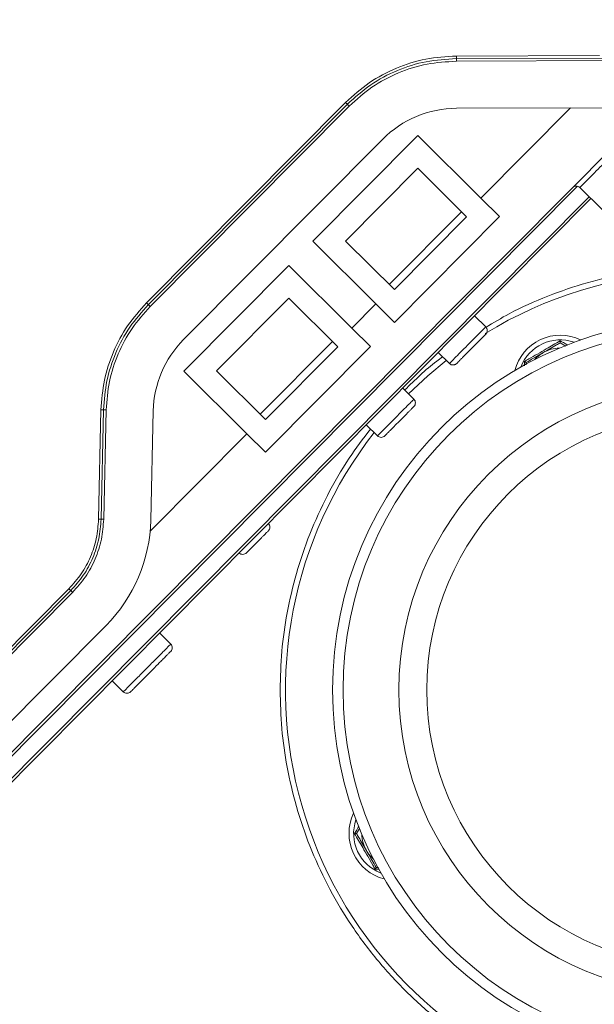
# Model space of a CAD drawing. Units: millimetres. Extents: x 0 to 1189, y 0 to 841.
# Drawn here: x 214 to 269, y 540 to 634 of the extents above; entities that cross this region are included whole.
import ezdxf

# ---------------------------------------------------------------- set-up
doc = ezdxf.new("R2010")
doc.units = ezdxf.units.MM
doc.layers.add('SLD-0', color=7, linetype='Continuous')
doc.styles.add('SLDTEXTSTYLE40', font='TXT', dxfattribs={"width": 0.605})
doc.dimstyles.new('SLDDIMSTYLE1', dxfattribs={"dimtxt": 3.5, "dimasz": 3, "dimexe": 0, "dimexo": 0.0625, "dimgap": 0.875, "dimtad": 1, "dimdec": 0, "dimlfac": 2, "dimrnd": 1e-09, "dimzin": 12, "dimdsep": 46, "dimtxsty": 'SLDTEXTSTYLE40', "dimsah": 1, "dimcen": 0.09, "dimadec": 0, "dimazin": 3, "dimtfac": 1, "dimtofl": 0, "dimtmove": 0, "dimatfit": 3, "dimfxl": 0, "dimfrac": 2, "dimtolj": 1, "dimtzin": 12, "dimarcsym": 0})

# ---------------------------------------------------------------- blocks, each defined once
blk = doc.blocks.new('_D_1')
at = {"layer": 'SLD-0'}
for p, q in [((161.064, 533.23), (161.064, 725.887)), ((618.214, 684.075), (618.214, 725.887)), ((161.064, 724.887), (618.214, 724.887))]:
    blk.add_line(p, q, dxfattribs=at)
for points in [[(161.064, 724.887), (164.064, 724.287), (164.064, 725.487)], [(618.214, 724.887), (615.214, 725.487), (615.214, 724.287)]]:
    blk.add_solid(points, dxfattribs=at)
at = {"layer": 'SLD-0', "insert": (385.629, 729.399, -16.671), "char_height": 3.5, "attachment_point": 1, "style": 'SLDTEXTSTYLE40'}
blk.add_mtext('914', dxfattribs=at)

msp = doc.modelspace()

# ---------------------------------------------------------------- linework, layer by layer
at = {"color": 7, "linetype": 'Continuous', "lineweight": 15}
for p, q in [((255.546, 630.2596), (320.6358, 630.4981)), ((245.1321, 625.9013), (226.0947, 606.7239)), ((255.5634, 625.5097), (320.6532, 625.7482)), ((257.8877, 616.9089), (266.4653, 625.5496)), ((185.0874, 535.7663), (272.1778, 623.4973)), ((229.4657, 603.3774), (248.5031, 622.5549)), ((241.8161, 612.7842), (251.8553, 622.8973)), ((251.8553, 622.8973), (257.8877, 616.9089)), ((251.8491, 619.7683), (244.9449, 612.8133)), ((256.5331, 615.1185), (251.8491, 619.7683)), ((269.4954, 615.8209), (267.3416, 617.922)), ((259.662, 615.1477), (257.8877, 616.9089)), ((268.4185, 616.8715), (205.4584, 553.4483)), ((256.0363, 615.6117), (249.1321, 608.6567)), ((249.6227, 605.0345), (259.662, 615.1477)), ((249.6289, 608.1635), (256.5331, 615.1185)), ((247.8484, 606.7958), (241.8161, 612.7842)), ((244.9449, 612.8133), (249.6289, 608.1635)), ((229.4871, 600.3645), (239.5264, 610.4777)), ((239.5264, 610.4777), (245.5588, 604.4893)), ((239.5202, 607.3487), (232.616, 600.3937)), ((244.2042, 602.6989), (239.5202, 607.3487)), ((245.5588, 604.4893), (247.8484, 606.7958)), ((247.8484, 606.7958), (249.6227, 605.0345)), ((258.3589, 604.5972), (257.2979, 605.669)), ((247.333, 602.728), (245.5588, 604.4893)), ((243.7074, 603.1921), (236.8032, 596.2371)), ((265.479, 603.0759), (266.0103, 602.7692)), ((237.2937, 592.6149), (247.333, 602.728)), ((237.2999, 595.7439), (244.2042, 602.6989)), ((253.7999, 602.1453), (254.8795, 601.0922)), ((235.5195, 594.3762), (229.4871, 600.3645)), ((232.616, 600.3937), (237.2999, 595.7439)), ((251.4899, 597.6777), (250.4289, 598.7495)), ((221.8164, 596.6644), (221.5808, 586.2029)), ((226.3296, 586.096), (226.5652, 596.5575)), ((246.9309, 595.2258), (248.0105, 594.1727)), ((226.2696, 585.0582), (235.5195, 594.3762)), ((235.5195, 594.3762), (237.2937, 592.6149)), ((237.5768, 585.7924), (237.5715, 585.7976)), ((234.7781, 582.9836), (234.7834, 582.9785)), ((180.842, 541.2664), (218.6802, 579.383)), ((181.0427, 534.7264), (222.0513, 576.0365)), ((228.2402, 574.2587), (227.18, 575.3297)), ((222.6253, 570.7414), (223.704, 569.6891)), ((246.0063, 556.1331), (246.2878, 556.6205))]:
    msp.add_line(p, q, dxfattribs=at)
at = {"color": 8, "linetype": 'Continuous', "lineweight": 0}
for p, q in [((255.5469, 630.0097), (320.6367, 630.2481)), ((255.5495, 630.5053), (269.2344, 630.5554)), ((225.9216, 606.8956), (244.959, 626.0731)), ((226.2721, 606.5477), (245.3095, 625.7252)), ((267.1105, 618.0409), (198.525, 548.951)), ((205.2825, 553.6229), (268.2411, 617.0445)), ((262.063, 600.8687), (262.0601, 601.2971)), ((221.3352, 586.2042), (221.5708, 596.6657)), ((221.8307, 586.1973), (222.0663, 596.6588)), ((183.5657, 544.3563), (218.5072, 579.5548)), ((181.0194, 541.0903), (218.8577, 579.2068)), ((248.1699, 552.7167), (247.7852, 552.7142))]:
    msp.add_line(p, q, dxfattribs=at)
at = {"color": 7, "linetype": 'Continuous', "lineweight": 15, "flags": 128}
msp.add_lwpolyline([(254.581, 601.3834), (252.8263, 599.9295), (250.9752, 598.1977)], dxfattribs=at)
at = {"color": 7, "linetype": 'Continuous', "lineweight": 15}
for radius in [35.5, 34.5, 29.1573, 26.5]:
    msp.add_circle((279.2141, 569.8682), radius, dxfattribs=at)
for centre, radius, start, end in [((255.6, 615.5097), 10, 90.209922, 135.209922), ((279.2141, 569.8682), 40, 7.367889, 121.502833), ((265.479, 599.3232), 4.475, 64.233777, 165.766223), ((236.5626, 596.3323), 10, 135.209922, 178.709922), ((265.479, 599.3232), 3.25, 120, 138.697451), ((265.479, 599.3232), 3.25, 91.302549, 120), ((279.2141, 569.8682), 40, 142.013307, 250), ((211.5833, 586.4281), 14.75, 315.209922, 358.709922), ((249.7591, 556.1331), 4.475, 154.233777, 255.766223), ((249.7591, 556.1331), 3.25, 181.302549, 210), ((249.7591, 556.1331), 3.25, 210, 228.697451), ((279.2141, 569.8682), 40, 250, 312.632111)]:
    msp.add_arc(centre, radius, start, end, dxfattribs=at)
at = {"color": 8, "linetype": 'Continuous', "lineweight": 0}
for centre, start, end in [((265.479, 599.3232), 70.720087, 159.279913), ((249.7591, 556.1331), 160.720087, 249.279913)]:
    msp.add_arc(centre, 4.034, start, end, dxfattribs=at)
for points, knots in [([(244.959, 626.0731), (245.6903, 626.7311), (247.153, 628.0471), (249.7813, 629.42), (252.6039, 630.3283), (254.5676, 630.4463), (255.5495, 630.5053)], [0, 0, 0, 0, 0.2499996, 0.4999997, 0.7499998, 1, 1, 1, 1]), ([(255.5469, 630.0097), (254.607, 629.9536), (252.7086, 629.8404), (249.9701, 628.962), (247.4222, 627.628), (246.0092, 626.3553), (245.3095, 625.7252)], [0, 0, 0, 0, 0.24757486, 0.5, 0.75242514, 1, 1, 1, 1]), ([(258.3693, 604.5552), (259.1074, 605.0027), (261.0035, 606.1523), (264.2552, 607.5836), (268.015, 608.8761), (271.7742, 609.7562), (275.5069, 610.2734), (279.2141, 610.4419), (282.9211, 610.2732), (286.6543, 609.7568), (290.4119, 608.8738), (294.1784, 607.5926), (297.8743, 605.9107), (301.4367, 603.8324), (304.8034, 601.3753), (307.9155, 598.5695), (310.7212, 595.4574), (313.1785, 592.0908), (315.2563, 588.5283), (316.9399, 584.8326), (318.215, 581.0655), (319.1114, 577.3455), (319.4059, 574.8694), (319.5476, 573.6781)], [0, 0, 0, 0, 0.0316678, 0.0813479, 0.1300192, 0.1774856, 0.2228306, 0.2681789, 0.3135239, 0.3588722, 0.4063386, 0.4550099, 0.50469, 0.5551546, 0.6061559, 0.65743, 0.7087042, 0.7597055, 0.8101701, 0.8598502, 0.9085215, 0.9559879, 1, 1, 1, 1]), ([(221.5708, 596.6657), (221.6439, 597.6136), (221.7902, 599.5094), (222.6913, 602.229), (224.0252, 604.7648), (225.2895, 606.1854), (225.9216, 606.8956)], [0, 0, 0, 0, 0.25000018, 0.50000027, 0.75000034, 1, 1, 1, 1]), ([(222.0663, 596.6588), (222.136, 597.5668), (222.2765, 599.3995), (223.1482, 602.0375), (224.4437, 604.4952), (225.6663, 605.8677), (226.2721, 606.5477)], [0, 0, 0, 0, 0.2477348, 0.5, 0.7522652, 1, 1, 1, 1]), ([(262.0601, 601.2971), (262.1973, 601.3747), (262.8854, 601.7638), (264.0431, 602.4252), (265.0353, 603.0096), (265.479, 603.271)], [0, 0, 0, 0, 0.1209642, 0.6068258, 1, 1, 1, 1]), ([(265.479, 603.271), (265.6144, 603.191), (265.8569, 603.0477), (266.105, 602.9038), (266.2145, 602.8402)], [0, 0, 0, 0, 0.55851648, 1, 1, 1, 1]), ([(250.6135, 598.5631), (251.596, 599.5306), (252.7415, 600.6586), (254.0432, 601.5942), (254.2284, 601.7273)], [0, 0, 0, 0, 0.8577309, 1, 1, 1, 1]), ([(238.6966, 569.8682), (238.7291, 571.1039), (238.7941, 573.5752), (239.3296, 577.3085), (240.2077, 581.0656), (241.4885, 584.8337), (243.1773, 588.5238), (245.1091, 591.9006), (246.6396, 593.9125), (247.3372, 594.8295)], [0, 0, 0, 0, 0.1377343, 0.2754636, 0.419634, 0.567464, 0.7183579, 0.8716344, 1, 1, 1, 1]), ([(218.5072, 579.5548), (218.9181, 580.0164), (219.7399, 580.9398), (220.6069, 582.588), (221.1926, 584.3558), (221.2877, 585.5881), (221.3352, 586.2042)], [0, 0, 0, 0, 0.2500005, 0.5000001, 0.7499998, 1, 1, 1, 1]), ([(221.8307, 586.1973), (221.7815, 585.5554), (221.6821, 584.2599), (221.0659, 582.3951), (220.1501, 580.6578), (219.2859, 579.6876), (218.8577, 579.2068)], [0, 0, 0, 0, 0.2477348, 0.5, 0.7522652, 1, 1, 1, 1]), ([(307.6528, 541.0272), (306.7038, 540.1346), (304.742, 538.2892), (301.4325, 535.9082), (297.8754, 533.8245), (294.1782, 532.144), (290.412, 530.8624), (286.6544, 529.9796), (282.9212, 529.4631), (279.2142, 529.2944), (275.5071, 529.4631), (271.7739, 529.9795), (268.0163, 530.8625), (264.2498, 532.1437), (260.554, 533.8256), (256.9915, 535.9039), (253.6249, 538.3611), (250.5127, 541.1668), (247.707, 544.2789), (245.2499, 547.6456), (243.1715, 551.208), (241.49, 554.9038), (240.2073, 558.6704), (239.3297, 562.4279), (238.794, 566.161), (238.7291, 568.6324), (238.6966, 569.8682)], [0, 0, 0, 0, 0.04104636, 0.08485188, 0.1281963, 0.17086697, 0.21267118, 0.25344052, 0.29238773, 0.33133773, 0.37028494, 0.40923495, 0.45000429, 0.4918085, 0.53447916, 0.57782358, 0.6216291, 0.66566887, 0.70970863, 0.75351415, 0.79685858, 0.83952924, 0.88133345, 0.92210279, 0.9610493, 1, 1, 1, 1]), ([(245.8113, 556.1331), (245.8913, 556.2684), (246.0235, 556.492), (246.1563, 556.7209), (246.2087, 556.8112)], [0, 0, 0, 0, 0.605371, 1, 1, 1, 1]), ([(247.7852, 552.7142), (247.7076, 552.8513), (247.3185, 553.5394), (246.6571, 554.6972), (246.0727, 555.6893), (245.8113, 556.1331)], [0, 0, 0, 0, 0.1209642, 0.6068258, 1, 1, 1, 1]), ([(197.276, 543.1342), (197.5967, 542.3889), (198.8504, 539.4751), (201.6158, 534.6767), (205.5338, 528.8115), (209.9526, 523.3823), (214.7614, 518.4107), (219.9075, 513.9367), (224.9145, 510.2797), (229.6731, 507.3151), (234.1553, 504.9026), (238.8222, 502.7628), (244.2332, 500.696), (250.3909, 498.8681), (257.3089, 497.4638), (264.3448, 496.6752), (271.423, 496.5127), (278.4666, 496.977), (285.3828, 498.0482), (292.0962, 499.7083), (298.5677, 501.8701), (302.6715, 503.7513), (304.7097, 504.6856)], [0, 0, 0, 0, 0.019134, 0.0748013, 0.1302521, 0.1854322, 0.2396577, 0.293224, 0.3460822, 0.3857352, 0.4253902, 0.4660709, 0.5067536, 0.5619319, 0.6173827, 0.6730518, 0.7287191, 0.7841699, 0.8393499, 0.8935754, 0.9471413, 1, 1, 1, 1])]:
    msp.add_open_spline(points, degree=3, knots=knots, dxfattribs=at)
at = {"color": 7, "linetype": 'Continuous', "lineweight": 15}
for points in [[(245.1321, 625.9013), (245.8512, 626.5483), (247.2893, 627.8423), (249.8737, 629.1923), (252.6493, 630.0855), (254.5804, 630.2016), (255.546, 630.2596)], [(266.6376, 617.9163), (266.6888, 617.9573), (266.7911, 618.0394), (266.9884, 618.0756), (267.1861, 618.0425), (267.2898, 617.9622), (267.3416, 617.922)], [(221.8164, 596.6644), (221.8883, 597.5966), (222.0321, 599.4609), (222.9183, 602.1352), (224.2299, 604.6286), (225.4731, 606.0255), (226.0947, 606.7239)], [(251.4868, 596.9764), (251.5274, 597.0278), (251.6086, 597.1308), (251.6435, 597.3283), (251.6089, 597.5258), (251.5278, 597.6288), (251.4873, 597.6804)], [(248.0078, 594.1753), (248.0596, 594.1351), (248.1633, 594.0548), (248.361, 594.0217), (248.5583, 594.058), (248.6606, 594.14), (248.7118, 594.181)], [(221.5808, 586.2029), (221.532, 585.571), (221.4345, 584.307), (220.8337, 582.4939), (219.9445, 580.8035), (219.1016, 579.8565), (218.6802, 579.383)], [(237.5741, 585.0905), (237.6147, 585.142), (237.696, 585.2449), (237.7308, 585.4424), (237.6963, 585.6399), (237.6152, 585.743), (237.5746, 585.7945)], [(234.7812, 582.9806), (234.833, 582.9404), (234.9367, 582.8601), (235.1345, 582.827), (235.3317, 582.8632), (235.434, 582.9452), (235.4852, 582.9862)], [(228.2379, 573.5565), (228.2785, 573.608), (228.3598, 573.7109), (228.3946, 573.9084), (228.36, 574.1059), (228.2789, 574.209), (228.2384, 574.2605)], [(223.7021, 569.6909), (223.754, 569.6507), (223.8576, 569.5704), (224.0554, 569.5373), (224.2526, 569.5736), (224.355, 569.6556), (224.4061, 569.6966)]]:
    msp.add_open_spline(points, degree=3, dxfattribs=at)
at = {"color": 8, "linetype": 'Continuous', "lineweight": 0}
for points in [[(255.546, 630.2596), (255.5466, 630.2633), (255.5477, 630.2707), (255.5489, 630.3273), (255.5496, 630.4083), (255.5495, 630.473), (255.5495, 630.5053)], [(255.546, 630.2596), (255.546, 630.2559), (255.546, 630.2484), (255.5463, 630.1906), (255.5466, 630.1079), (255.5468, 630.0424), (255.5469, 630.0097)], [(245.1321, 625.9013), (245.1295, 625.9039), (245.1243, 625.909), (245.0845, 625.9485), (245.0275, 626.0051), (244.9818, 626.0504), (244.959, 626.0731)], [(245.3095, 625.7252), (245.2863, 625.7482), (245.2398, 625.7944), (245.1811, 625.8526), (245.1401, 625.8933), (245.1347, 625.8986), (245.1321, 625.9013)], [(267.3416, 617.922), (267.368, 617.9486), (267.4209, 618.0019), (267.8275, 618.4114), (268.4087, 618.9969), (269.0998, 619.6932), (269.791, 620.3894), (270.3722, 620.9749), (270.7788, 621.3844), (270.8316, 621.4377), (270.8581, 621.4643)], [(226.0947, 606.7239), (226.0921, 606.7264), (226.0869, 606.7315), (226.0471, 606.7711), (225.9901, 606.8277), (225.9444, 606.873), (225.9216, 606.8956)], [(226.0947, 606.7239), (226.0973, 606.7212), (226.1027, 606.7159), (226.1437, 606.6752), (226.2023, 606.617), (226.2488, 606.5708), (226.2721, 606.5477)], [(254.8768, 601.0948), (254.9029, 601.1212), (254.9552, 601.1739), (255.3575, 601.5791), (255.9326, 602.1584), (256.6165, 602.8474), (257.3004, 603.5363), (257.8755, 604.1156), (258.2778, 604.5208), (258.3301, 604.5735), (258.3562, 604.5999)], [(248.0078, 594.1753), (248.0339, 594.2017), (248.0862, 594.2543), (248.4886, 594.6596), (249.0636, 595.2389), (249.7475, 595.9278), (250.4314, 596.6168), (251.0065, 597.1961), (251.4088, 597.6013), (251.4611, 597.654), (251.4873, 597.6804)], [(221.5708, 596.6657), (221.6031, 596.665), (221.6677, 596.6637), (221.7487, 596.6629), (221.8053, 596.663), (221.8127, 596.6639), (221.8164, 596.6644)], [(221.8164, 596.6644), (221.8201, 596.6643), (221.8276, 596.6641), (221.8854, 596.6628), (221.968, 596.661), (222.0335, 596.6595), (222.0663, 596.6588)], [(221.5808, 586.2029), (221.5771, 586.2025), (221.5697, 586.2015), (221.5131, 586.2014), (221.4321, 586.2023), (221.3675, 586.2036), (221.3352, 586.2042)], [(221.5808, 586.2029), (221.5845, 586.2029), (221.592, 586.2027), (221.6498, 586.2014), (221.7325, 586.1995), (221.798, 586.1981), (221.8307, 586.1973)], [(218.6802, 579.383), (218.6777, 579.3855), (218.6725, 579.3907), (218.6327, 579.4302), (218.5756, 579.4868), (218.53, 579.5321), (218.5072, 579.5548)], [(218.8577, 579.2068), (218.8344, 579.2299), (218.7879, 579.2761), (218.7293, 579.3343), (218.6882, 579.375), (218.6829, 579.3803), (218.6802, 579.383)], [(223.7021, 569.6909), (223.7362, 569.7253), (223.8044, 569.794), (224.3289, 570.3223), (225.0786, 571.0775), (225.9703, 571.9757), (226.8619, 572.8739), (227.6116, 573.6291), (228.1361, 574.1575), (228.2043, 574.2262), (228.2384, 574.2605)]]:
    msp.add_open_spline(points, degree=3, dxfattribs=at)
at = {"color": 7, "linetype": 'Continuous', "lineweight": 15}
for points, knots in [([(255.5808, 601.1005), (255.5993, 601.1191), (255.6278, 601.1479), (255.8008, 601.3222), (255.9799, 601.5025), (256.2022, 601.7265), (256.5252, 602.0519), (256.9683, 602.4982), (257.4113, 602.9445), (257.7343, 603.2699), (257.9566, 603.4938), (258.1357, 603.6742), (258.3087, 603.8485), (258.3372, 603.8772), (258.3557, 603.8959)], [0, 0, 0, 0, 0.1197284, 0.1841803, 0.25, 0.3158197, 0.3802716, 0.5, 0.6197284, 0.6841803, 0.75, 0.8158197, 0.8802716, 1, 1, 1, 1]), ([(258.3557, 603.8959), (258.3826, 603.927), (258.4311, 603.9834), (258.4801, 604.0914), (258.5077, 604.2211), (258.4946, 604.3608), (258.4435, 604.4956), (258.3871, 604.5631), (258.3562, 604.5999)], [0, 0, 0, 0, 0.15761524, 0.28514239, 0.45228812, 0.66348427, 0.81638825, 1, 1, 1, 1]), ([(263.854, 602.1378), (264.2826, 602.3852), (264.8399, 602.7069), (265.3591, 603.0067), (265.479, 603.0759)], [0, 0, 0, 0, 0.76900718, 1, 1, 1, 1]), ([(265.479, 603.271), (265.479, 603.2703), (265.479, 603.2421), (265.479, 603.189), (265.479, 603.1273), (265.479, 603.0846), (265.479, 603.0789), (265.479, 603.0759)], [0, 0, 0, 0, 0.0068529, 0.2675854, 0.5286326, 0.7638316, 1, 1, 1, 1]), ([(262.229, 601.1996), (262.4568, 601.3311), (262.9178, 601.5972), (263.4726, 601.9175), (263.7872, 602.0991), (263.854, 602.1378)], [0, 0, 0, 0, 0.43479385, 0.87984767, 1, 1, 1, 1]), ([(254.8768, 601.0948), (254.9082, 601.0683), (254.965, 601.0203), (255.0734, 600.9722), (255.2034, 600.9457), (255.3429, 600.96), (255.4773, 601.0123), (255.5442, 601.0693), (255.5808, 601.1005)], [0, 0, 0, 0, 0.1576152, 0.2851424, 0.4522881, 0.6634843, 0.8163883, 1, 1, 1, 1]), ([(262.0601, 601.2971), (262.0607, 601.2967), (262.0851, 601.2826), (262.1311, 601.2561), (262.1845, 601.2252), (262.2215, 601.2039), (262.2265, 601.201), (262.229, 601.1996)], [0, 0, 0, 0, 0.0068529, 0.2675854, 0.5286326, 0.7638316, 1, 1, 1, 1]), ([(262.229, 600.9541), (262.229, 600.9928), (262.229, 601.0775), (262.229, 601.1566), (262.229, 601.1996)], [0, 0, 0, 0, 0.4578409, 1, 1, 1, 1]), ([(248.7118, 594.181), (248.7303, 594.1996), (248.7588, 594.2284), (248.9318, 594.4027), (249.1109, 594.583), (249.3332, 594.807), (249.6562, 595.1324), (250.0993, 595.5787), (250.5423, 596.025), (250.8653, 596.3504), (251.0876, 596.5743), (251.2667, 596.7547), (251.4397, 596.929), (251.4682, 596.9577), (251.4868, 596.9764)], [0, 0, 0, 0, 0.1197284, 0.1841803, 0.25, 0.3158197, 0.3802716, 0.5, 0.6197284, 0.6841803, 0.75, 0.8158197, 0.8802716, 1, 1, 1, 1]), ([(235.4852, 582.9862), (235.4992, 583.0004), (235.5209, 583.0222), (235.651, 583.1532), (235.786, 583.2892), (235.9521, 583.4566), (236.1955, 583.7018), (236.5297, 584.0384), (236.8638, 584.375), (237.1072, 584.6202), (237.2734, 584.7876), (237.4084, 584.9236), (237.5384, 585.0546), (237.5601, 585.0764), (237.5741, 585.0905)], [0, 0, 0, 0, 0.1197215, 0.1848896, 0.25, 0.3151681, 0.3802785, 0.5, 0.6197215, 0.6848896, 0.75, 0.8151681, 0.8802785, 1, 1, 1, 1]), ([(224.4061, 569.6966), (224.4317, 569.7224), (224.4711, 569.762), (224.71, 570.0027), (224.9573, 570.2518), (225.2642, 570.5609), (225.7103, 571.0103), (226.322, 571.6265), (226.9338, 572.2428), (227.3798, 572.6921), (227.6868, 573.0013), (227.934, 573.2504), (228.1729, 573.4911), (228.2123, 573.5307), (228.2379, 573.5565)], [0, 0, 0, 0, 0.1197284, 0.1841803, 0.25, 0.3158197, 0.3802716, 0.5, 0.6197284, 0.6841803, 0.75, 0.8158197, 0.8802716, 1, 1, 1, 1]), ([(245.8113, 556.1331), (245.812, 556.1331), (245.8402, 556.1331), (245.8933, 556.1331), (245.955, 556.1331), (245.9976, 556.1331), (246.0034, 556.1331), (246.0063, 556.1331)], [0, 0, 0, 0, 0.0068529, 0.2675854, 0.5286326, 0.7638316, 1, 1, 1, 1]), ([(246.9445, 554.5081), (246.6971, 554.9366), (246.3753, 555.4939), (246.0756, 556.0131), (246.0063, 556.1331)], [0, 0, 0, 0, 0.7690072, 1, 1, 1, 1]), ([(247.8827, 552.8831), (247.7512, 553.1109), (247.4851, 553.5719), (247.1648, 554.1266), (246.9831, 554.4412), (246.9445, 554.5081)], [0, 0, 0, 0, 0.4347938, 0.8798477, 1, 1, 1, 1]), ([(247.7852, 552.7142), (247.7856, 552.7148), (247.7996, 552.7391), (247.8262, 552.7852), (247.857, 552.8386), (247.8784, 552.8755), (247.8813, 552.8806), (247.8827, 552.8831)], [0, 0, 0, 0, 0.0068529, 0.2675854, 0.5286326, 0.7638316, 1, 1, 1, 1]), ([(248.0897, 552.8831), (248.064, 552.8831), (247.9924, 552.8831), (247.9256, 552.8831), (247.8827, 552.8831)], [0, 0, 0, 0, 0.35980508, 1, 1, 1, 1])]:
    msp.add_open_spline(points, degree=3, knots=knots, dxfattribs=at)

# ---------------------------------------------------------------- dimensions: what is measured, and where the dimension line sits
at = {"layer": 'SLD-0'}
dim = msp.add_linear_dim(base=(618.2141, 724.8874), p1=(161.0641, 532.2299), p2=(618.2141, 683.0753), dimstyle='SLDDIMSTYLE1', dxfattribs=at)
dim.commit()
dim.dimension.update_dxf_attribs({"geometry": '_D_1', "text_midpoint": (389.6391, 724.8874), "dimtype": 160})

doc.saveas('drawing.dxf')
